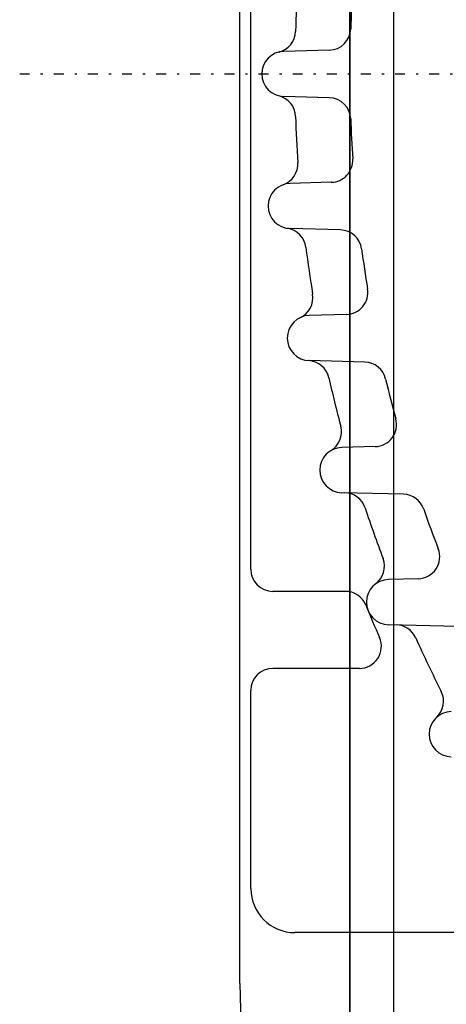
# Model space of a CAD drawing. Units: millimetres. Extents: x 86 to 690, y 94 to 546.
# Drawn here: x 86 to 105, y 127 to 172 of the extents above; entities that cross this region are included whole.
import ezdxf

# ---------------------------------------------------------------- set-up
doc = ezdxf.new("R2010")
doc.units = ezdxf.units.MM
doc.linetypes.add('center', pattern=[1.5, 0.45, -0.5, 0.05, -0.5])
for name, color, linetype in [('001', 7, 'Continuous'), ('HIDDEN', 7, 'Continuous'), ('THICK', 7, 'Continuous')]:
    doc.layers.add(name, color=color, linetype=linetype)

# ---------------------------------------------------------------- blocks, each defined once
blk = doc.blocks.new('A$C377E48AB')
at = {"layer": '001'}
for p, q in [((-65, -41.307), (-65, 41.306)), ((-64.5, -22.5), (-64.5, 22.5)), ((-60.938363, 1.079967), (-63.000547, 1.025967)), ((-60.938363, -1.079967), (-63.000547, -1.025967)), ((-60.847551, -4.922572), (-62.714185, -4.971452)), ((-60.435929, -7.083274), (-62.714185, -7.023616)), ((-60.161025, -10.924412), (-61.847145, -10.968565)), ((-59.324918, -13.087484), (-61.847145, -13.021437)), ((-58.858164, -16.925561), (-60.374415, -16.965265)), ((-57.569761, -19.092826), (-60.374415, -19.019384)), ((-56.896905, -22.92596), (-58.250071, -22.961394)), ((-60.205897, -23.5), (-63.5, -23.5)), ((-55.108426, -25.099684), (-58.250071, -25.017417)), ((-59.573484, -27), (-63.5, -27)), ((-64.5, -37), (-64.5, -28)), ((-51.720402, -39), (-62.5, -39))]:
    blk.add_line(p, q, dxfattribs=at)
at = {"layer": '001', "color": 2, "linetype": 'center'}
blk.add_line((-75, 0), (75, 0), dxfattribs=at)
at = {"layer": '001'}
for centre, radius, start, end in [((0, 0), 62.5, 176.308031, 178.22698), ((0, 0), 60, 176.312759, 178.046282), ((-63.469599, 1.964697), 1, 284.166359, 358.22698), ((-60.96454, 2.079625), 1, 271.5, 358.046282), ((-62.973681, 0), 1.026319, 91.5, 268.5), ((-63.469599, -1.964697), 1, 1.77302, 75.833641), ((-60.96454, -2.079625), 1, 1.953718, 88.5), ((0, 0), 62.5, 181.77302, 183.691969), ((0, 0), 60, 181.953718, 183.687241), ((-63.368216, -4.088919), 1, 289.633879, 3.691969), ((-60.873728, -3.922915), 1, 271.5, 3.687241), ((-62.687317, -5.997534), 1.026434, 91.5, 268.5), ((-62.993967, -8.000631), 1, 7.238173, 81.296263), ((-60.462106, -8.082931), 1, 7.614491, 88.5), ((0, 0), 62.5, 187.238173, 189.207318), ((0, 0), 60, 187.614491, 189.363701), ((-60.187202, -9.924755), 1, 271.5, 9.363701), ((-62.681856, -10.160462), 1, 295.157026, 9.207318), ((-61.820267, -11.995001), 1.026788, 91.5, 268.5), ((-61.933253, -14.018637), 1, 12.754024, 86.804316), ((-59.351095, -14.087141), 1, 13.352228, 88.5), ((0, 0), 62.5, 192.754024, 194.827903), ((0, 0), 60, 193.352228, 195.134178), ((-61.385378, -16.250702), 1, 300.791338, 14.827903), ((-58.884341, -15.925903), 1, 271.5, 15.134178), ((-60.34752, -17.992324), 1.027411, 91.5, 268.5), ((-60.260611, -20.022706), 1, 18.380025, 88.5), ((-57.595938, -20.092483), 1, 19.23145, 88.5), ((0, 0), 62.5, 198.380025, 200.618426), ((0, 0), 60, 199.23145, 201.066275), ((-56.923082, -21.926303), 1, 271.5, 21.066275), ((-59.432592, -22.361059), 1, 306.602807, 20.618426), ((-63.5, -22.5), 1, 180, 270), ((-58.223152, -23.989406), 1.028364, 91.5, 268.5), ((-60.205897, -24.5), 1, 22.143221, 90), ((0, 0), 64, 202.143221, 203.578178), ((-57.92131, -26.026369), 1, 24.196296, 88.5), ((-59.573484, -26), 1, 270, 23.578178), ((0, 0), 62.5, 204.196296, 206.661717), ((-63.5, -28), 1, 90, 180), ((-56.748135, -28.493845), 1, 312.676559, 26.661717), ((-55.37225, -29.986101), 1.02975, 91.5, 268.5), ((-62.5, -37), 2, 180, 270), ((-40, -41.307), 25, 180, 222.882)]:
    blk.add_arc(centre, radius, start, end, dxfattribs=at)
blk = doc.blocks.new('A$C03C033DD')
blk.add_blockref('A$C377E48AB', (0, 0))
blk = doc.blocks.new('atlanta_65_59_411_57_03_005_72zuxkjb16ibc7rwrs2ea5hok_right')
at = {"layer": 'HIDDEN'}
blk.add_line((58, -60), (-58, -60), dxfattribs=at)
at = {"layer": 'THICK'}
for p, q in [((58, -58), (-58, -58)), ((-58, -60), (58, -60))]:
    blk.add_line(p, q, dxfattribs=at)

msp = doc.modelspace()

# ---------------------------------------------------------------- block references
at = {"rotation": 270}
msp.add_blockref('atlanta_65_59_411_57_03_005_72zuxkjb16ibc7rwrs2ea5hok_right', (161.095, 169.322), dxfattribs=at)
msp.add_blockref('A$C03C033DD', (161.095, 169.322))

doc.saveas('drawing.dxf')
